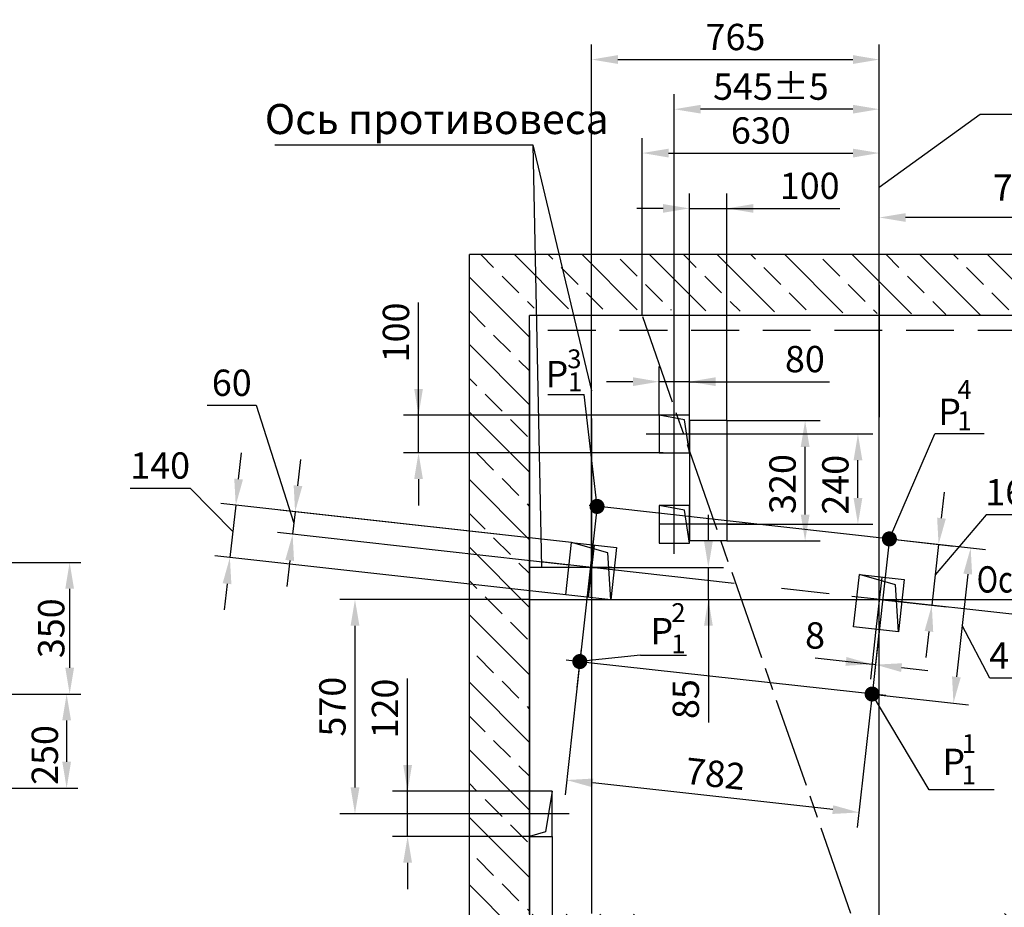
# Model space of a CAD drawing. Extents: x 12555 to 13197, y -4050 to -2790.
# Drawn here: x 12950 to 13081, y -3384 to -3266 of the extents above; entities that cross this region are included whole.
import ezdxf
from ezdxf.enums import TextEntityAlignment as Align

# ---------------------------------------------------------------- set-up
doc = ezdxf.new("R2010")
doc.units = 0
for name, pattern in [('AM_ISO08W050', [18, 12, -1.5, 3, -1.5]), ('CENTER', [50.8, 31.75, -6.35, 6.35, -6.35]), ('HIDDEN', [9.525, 6.35, -3.175])]:
    doc.linetypes.add(name, pattern=pattern)
doc.layers.get('0').update_dxf_attribs({"linetype": 'CONTINUOUS'})
doc.layers.get('Defpoints').update_dxf_attribs({"linetype": 'CONTINUOUS'})
for name, color, linetype in [('0_DIM', 7, 'CONTINUOUS'), ('1', 8, 'CONTINUOUS'), ('3', 3, 'HIDDEN'), ('4', 4, 'CENTER')]:
    doc.layers.add(name, color=color, linetype=linetype)
for name, color, linetype, lineweight in [('AM_5', 92, 'CONTINUOUS', 25), ('AM_7', 142, 'AM_ISO08W050', 25), ('AM_8', 1, 'CONTINUOUS', 25)]:
    doc.layers.add(name, color=color, linetype=linetype, lineweight=lineweight)
doc.styles.add('GOST', font='GOST_A (SAPR LM)_0.ttf')
doc.styles.add('GOSTW', font='GOST_A (SAPR LM)_0.ttf')
doc.styles.add('KTEXTSTYLE', font='GOST_A (SAPR LM)_0.ttf', dxfattribs={"width": 0.96, "height": 5})
doc.styles.get("Standard").update_dxf_attribs({"font": 'GOST_A (SAPR LM)_0.ttf'})
doc.dimstyles.new('GOST$0', dxfattribs={"dimtxt": 3.5, "dimasz": 3.5, "dimexe": 2, "dimexo": 0, "dimgap": 1.25, "dimtad": 1, "dimtoh": 1, "dimdec": 3, "dimtxsty": 'GOST', "dimcen": 3.5, "dimclrd": 3, "dimclre": 1, "dimclrt": 3, "dimadec": 3, "dimazin": 2, "dimtm": 1e-09, "dimtfac": 1, "dimtdec": 3, "dimtix": 1, "dimtmove": 1, "dimatfit": 3, "dimfxl": 1, "dimtolj": 1, "dimtzin": 0, "dimarcsym": 0})
doc.dimstyles.new('LIFTMACH', dxfattribs={"dimtxt": 3.5, "dimasz": 3.5, "dimexe": 1.5, "dimexo": 0, "dimgap": 0.7, "dimtad": 1, "dimtxsty": 'GOST', "dimcen": 0, "dimclrd": 3, "dimclre": 1, "dimclrt": 3, "dimadec": 0, "dimazin": 0, "dimtfac": 1, "dimtmove": 0, "dimatfit": 3, "dimfxl": 1, "dimarcsym": 0})
doc.dimstyles.new('STANDARD$0', dxfattribs={"dimtxt": 3.5, "dimasz": 3.5, "dimexe": 2, "dimexo": 0, "dimgap": 1.25, "dimtad": 1, "dimdec": 3, "dimtxsty": 'Standard', "dimcen": 3.5, "dimclrd": 3, "dimclre": 1, "dimclrt": 3, "dimadec": 0, "dimazin": 2, "dimtfac": 1, "dimtdec": 3, "dimtmove": 0, "dimatfit": 3, "dimfxl": 1, "dimtolj": 1, "dimarcsym": 0})

# ---------------------------------------------------------------- blocks, each defined once
blk = doc.blocks.new('*D13085')
at = {"layer": 'AM_5', "color": 1, "linetype": 'ByBlock', "lineweight": -2}
for p, q in [((13064.59, -3346.9), (13064.59, -3290.12)), ((13103.09, -3381.99), (13103.09, -3290.12))]:
    blk.add_line(p, q, dxfattribs=at)
at = {"layer": 'AM_5', "color": 3, "linetype": 'ByBlock', "lineweight": -2}
blk.add_line((13099.59, -3292.12), (13068.09, -3292.12), dxfattribs=at)
at = {"layer": 'AM_5', "color": 3}
for points in [[(13068.09, -3291.54), (13068.09, -3292.7), (13064.59, -3292.12)], [(13099.59, -3292.7), (13099.59, -3291.54), (13103.09, -3292.12)]]:
    blk.add_solid(points, dxfattribs=at)
at = {"layer": 'Defpoints', "color": 0}
for p in [(13064.59, -3292.12), (13064.59, -3346.9), (13103.09, -3381.99)]:
    blk.add_point(p, dxfattribs=at)
at = {"layer": 'AM_5', "color": 3, "linetype": 'Continuous', "insert": (13086.24, -3289.12), "char_height": 3.5, "attachment_point": 5, "style": 'GOST'}
blk.add_mtext('\\A1;\\A2;775\\H0.65x;\\S+15^ ;', dxfattribs=at)
blk = doc.blocks.new('*D13087')
at = {"layer": '1', "color": 1, "lineweight": -2}
for p, q in [((13026.34, -3342.65), (13026.34, -3269.12)), ((13064.59, -3346.9), (13064.59, -3269.12))]:
    blk.add_line(p, q, dxfattribs=at)
at = {"layer": '1', "color": 3, "lineweight": -2}
blk.add_line((13029.84, -3271.12), (13061.09, -3271.12), dxfattribs=at)
at = {"layer": '1', "color": 3}
for points in [[(13029.84, -3270.53), (13029.84, -3271.7), (13026.34, -3271.12)], [(13061.09, -3271.7), (13061.09, -3270.53), (13064.59, -3271.12)]]:
    blk.add_solid(points, dxfattribs=at)
at = {"layer": 'Defpoints', "color": 0}
for p in [(13064.59, -3271.12), (13026.34, -3342.65), (13064.59, -3346.9)]:
    blk.add_point(p, dxfattribs=at)
at = {"layer": '1', "color": 3, "linetype": 'Continuous', "insert": (13045.47, -3268.12), "char_height": 3.5, "attachment_point": 5}
blk.add_mtext('\\A1;\\A1;765', dxfattribs=at)
blk = doc.blocks.new('*D13088')
at = {"layer": '1', "color": 1, "lineweight": -2}
for p, q in [((13037.34, -3325.44), (13037.34, -3275.72)), ((13064.59, -3326.94), (13064.59, -3275.72))]:
    blk.add_line(p, q, dxfattribs=at)
at = {"layer": '1', "color": 3, "lineweight": -2}
blk.add_line((13061.09, -3277.72), (13040.84, -3277.72), dxfattribs=at)
at = {"layer": '1', "color": 3}
for points in [[(13040.84, -3277.14), (13040.84, -3278.3), (13037.34, -3277.72)], [(13061.09, -3278.3), (13061.09, -3277.14), (13064.59, -3277.72)]]:
    blk.add_solid(points, dxfattribs=at)
at = {"layer": 'Defpoints', "color": 0}
for p in [(13037.34, -3277.72), (13037.34, -3325.44), (13064.59, -3326.94)]:
    blk.add_point(p, dxfattribs=at)
at = {"layer": '1', "color": 3, "linetype": 'Continuous', "insert": (13050.18, -3274.72), "char_height": 3.5, "attachment_point": 5}
blk.add_mtext('\\A1;545%%p5\\P', dxfattribs=at)
blk = doc.blocks.new('*D13092')
at = {"layer": '1', "color": 3, "lineweight": -2}
for p, q in [((13041.87, -3335.15), (13041.87, -3331.65)), ((13041.87, -3342.9), (13041.87, -3338.65)), ((13041.87, -3342.9), (13041.87, -3359.28)), ((13041.87, -3346.4), (13041.87, -3349.9))]:
    blk.add_line(p, q, dxfattribs=at)
at = {"layer": '1', "color": 1, "lineweight": -2}
for p, q in [((13026.34, -3338.65), (13043.87, -3338.65)), ((13018.34, -3342.9), (13043.87, -3342.9))]:
    blk.add_line(p, q, dxfattribs=at)
at = {"layer": '1', "color": 3}
for points in [[(13041.29, -3335.15), (13042.46, -3335.15), (13041.87, -3338.65)], [(13042.46, -3346.4), (13041.29, -3346.4), (13041.87, -3342.9)]]:
    blk.add_solid(points, dxfattribs=at)
at = {"layer": 'Defpoints', "color": 0}
for p in [(13026.34, -3338.65), (13041.87, -3338.65), (13018.34, -3342.9)]:
    blk.add_point(p, dxfattribs=at)
at = {"layer": '1', "color": 3, "linetype": 'Continuous', "insert": (13038.87, -3356.15), "char_height": 3.5, "attachment_point": 5, "rotation": 90}
blk.add_mtext('\\A1;85', dxfattribs=at)
blk = doc.blocks.new('*D13093')
at = {"layer": '1', "color": 1, "lineweight": -2}
for p, q in [((13039.34, -3318.4), (13039.34, -3288.91)), ((13044.34, -3319.12), (13044.34, -3288.91))]:
    blk.add_line(p, q, dxfattribs=at)
at = {"layer": '1', "color": 3, "lineweight": -2}
for p, q in [((13035.84, -3290.91), (13032.34, -3290.91)), ((13039.34, -3290.91), (13044.34, -3290.91)), ((13044.34, -3290.91), (13059.35, -3290.91)), ((13047.84, -3290.91), (13051.34, -3290.91))]:
    blk.add_line(p, q, dxfattribs=at)
at = {"layer": '1', "color": 3}
for points in [[(13035.84, -3291.49), (13035.84, -3290.33), (13039.34, -3290.91)], [(13047.84, -3290.33), (13047.84, -3291.49), (13044.34, -3290.91)]]:
    blk.add_solid(points, dxfattribs=at)
at = {"layer": 'Defpoints', "color": 0}
for p in [(13044.34, -3290.91), (13039.34, -3318.4), (13044.34, -3319.12)]:
    blk.add_point(p, dxfattribs=at)
at = {"layer": '1', "color": 3, "linetype": 'Continuous', "insert": (13055.34, -3287.91), "char_height": 3.5, "attachment_point": 5}
blk.add_mtext('\\A1;100', dxfattribs=at)
blk = doc.blocks.new('*D13094')
at = {"layer": '1', "color": 1, "lineweight": -2}
for p, q in [((13035.34, -3318.4), (13035.34, -3311.95)), ((13039.34, -3318.4), (13039.34, -3311.95))]:
    blk.add_line(p, q, dxfattribs=at)
at = {"layer": '1', "color": 3, "lineweight": -2}
for p, q in [((13031.84, -3313.95), (13028.34, -3313.95)), ((13039.34, -3313.95), (13035.34, -3313.95)), ((13039.34, -3313.95), (13057.95, -3313.95)), ((13042.84, -3313.95), (13046.34, -3313.95))]:
    blk.add_line(p, q, dxfattribs=at)
at = {"layer": '1', "color": 3}
for points in [[(13031.84, -3314.53), (13031.84, -3313.36), (13035.34, -3313.95)], [(13042.84, -3313.36), (13042.84, -3314.53), (13039.34, -3313.95)]]:
    blk.add_solid(points, dxfattribs=at)
at = {"layer": 'Defpoints', "color": 0}
for p in [(13035.34, -3313.95), (13035.34, -3318.4), (13039.34, -3318.4)]:
    blk.add_point(p, dxfattribs=at)
at = {"layer": '1', "color": 3, "linetype": 'Continuous', "insert": (13054.7, -3310.94), "char_height": 3.5, "attachment_point": 5}
blk.add_mtext('\\A1;\\A1;80', dxfattribs=at)
blk = doc.blocks.new('*D13095')
at = {"layer": '1', "color": 3, "lineweight": -2}
for p, q in [((13003.34, -3318.4), (13003.34, -3303.4)), ((13003.34, -3314.9), (13003.34, -3311.4)), ((13003.34, -3323.4), (13003.34, -3318.4)), ((13003.34, -3326.9), (13003.34, -3330.4))]:
    blk.add_line(p, q, dxfattribs=at)
at = {"layer": '1', "color": 1, "lineweight": -2}
for p, q in [((13035.84, -3318.4), (13001.34, -3318.4)), ((13035.84, -3323.4), (13001.34, -3323.4))]:
    blk.add_line(p, q, dxfattribs=at)
at = {"layer": '1', "color": 3}
for points in [[(13002.76, -3314.9), (13003.92, -3314.9), (13003.34, -3318.4)], [(13003.92, -3326.9), (13002.76, -3326.9), (13003.34, -3323.4)]]:
    blk.add_solid(points, dxfattribs=at)
at = {"layer": 'Defpoints', "color": 0}
for p in [(13003.34, -3318.4), (13035.84, -3318.4), (13035.84, -3323.4)]:
    blk.add_point(p, dxfattribs=at)
at = {"layer": '1', "color": 3, "linetype": 'Continuous', "insert": (13000.34, -3307.4), "char_height": 3.5, "attachment_point": 5, "rotation": 90}
blk.add_mtext('\\A1;100', dxfattribs=at)
blk = doc.blocks.new('*D13096')
at = {"layer": '1', "color": 1, "lineweight": -2}
for p, q in [((13044.34, -3319.12), (13056.73, -3319.12)), ((13044.34, -3335.12), (13056.73, -3335.12))]:
    blk.add_line(p, q, dxfattribs=at)
at = {"layer": '1', "color": 3, "lineweight": -2}
blk.add_line((13054.73, -3331.62), (13054.73, -3322.62), dxfattribs=at)
at = {"layer": '1', "color": 3}
for points in [[(13055.32, -3322.62), (13054.15, -3322.62), (13054.73, -3319.12)], [(13054.15, -3331.62), (13055.32, -3331.62), (13054.73, -3335.12)]]:
    blk.add_solid(points, dxfattribs=at)
at = {"layer": 'Defpoints', "color": 0}
for p in [(13044.34, -3319.12), (13054.73, -3319.12), (13044.34, -3335.12)]:
    blk.add_point(p, dxfattribs=at)
at = {"layer": '1', "color": 3, "linetype": 'Continuous', "insert": (13051.73, -3327.55), "char_height": 3.5, "attachment_point": 5, "rotation": 90}
blk.add_mtext('\\A1;320', dxfattribs=at)
blk = doc.blocks.new('*D13097')
at = {"layer": '1', "color": 1, "lineweight": -2}
for p, q in [((13044.34, -3320.9), (13063.75, -3320.9)), ((13044.34, -3332.9), (13063.75, -3332.9))]:
    blk.add_line(p, q, dxfattribs=at)
at = {"layer": '1', "color": 3, "lineweight": -2}
blk.add_line((13061.75, -3329.4), (13061.75, -3324.4), dxfattribs=at)
at = {"layer": '1', "color": 3}
for points in [[(13062.34, -3324.4), (13061.17, -3324.4), (13061.75, -3320.9)], [(13061.17, -3329.4), (13062.34, -3329.4), (13061.75, -3332.9)]]:
    blk.add_solid(points, dxfattribs=at)
at = {"layer": 'Defpoints', "color": 0}
for p in [(13044.34, -3320.9), (13061.75, -3320.9), (13044.34, -3332.9)]:
    blk.add_point(p, dxfattribs=at)
at = {"layer": '1', "color": 3, "linetype": 'Continuous', "insert": (13058.75, -3327.65), "char_height": 3.5, "attachment_point": 5, "rotation": 90}
blk.add_mtext('\\A1;240', dxfattribs=at)
blk = doc.blocks.new('*D13098')
at = {"layer": '0_DIM', "color": 3, "linetype": 'Continuous', "lineweight": -2}
for p, q in [((12975.26, -3317.09), (12981.76, -3317.09)), ((12981.76, -3317.09), (12986.76, -3332.75)), ((12987.31, -3327.78), (12987.7, -3324.3)), ((12986.93, -3331.25), (12986.6, -3334.24)), ((12986.21, -3337.71), (12985.82, -3341.19))]:
    blk.add_line(p, q, dxfattribs=at)
at = {"layer": '0_DIM', "color": 1, "linetype": 'Continuous', "lineweight": -2}
for p, q in [((13023.69, -3335.34), (12984.94, -3331.03)), ((13023.36, -3338.32), (12984.61, -3334.02))]:
    blk.add_line(p, q, dxfattribs=at)
at = {"layer": '0_DIM', "color": 3}
for points in [[(12986.74, -3327.71), (12987.89, -3327.84), (12986.93, -3331.25)], [(12986.79, -3337.78), (12985.63, -3337.65), (12986.6, -3334.24)]]:
    blk.add_solid(points, dxfattribs=at)
at = {"layer": 'Defpoints', "color": 0}
for p in [(12986.6, -3334.24), (13023.69, -3335.34), (13023.36, -3338.32)]:
    blk.add_point(p, dxfattribs=at)
at = {"layer": '0_DIM', "color": 3, "linetype": 'Continuous', "insert": (12978.51, -3314.09), "char_height": 3.5, "attachment_point": 5, "style": 'GOSTW'}
blk.add_mtext('\\A1;\\A1;60', dxfattribs=at)
blk = doc.blocks.new('*D13099')
at = {"layer": '0_DIM', "color": 3, "linetype": 'Continuous', "lineweight": -2}
for p, q in [((12979.42, -3326.9), (12979.81, -3323.42)), ((12964.99, -3328.09), (12972.99, -3328.09)), ((12972.99, -3328.09), (12978.65, -3333.86)), ((12979.04, -3330.38), (12978.26, -3337.33)), ((12977.88, -3340.81), (12977.49, -3344.29))]:
    blk.add_line(p, q, dxfattribs=at)
at = {"layer": '0_DIM', "color": 1, "linetype": 'Continuous', "lineweight": -2}
for p, q in [((13023.69, -3335.34), (12977.05, -3330.16)), ((13022.92, -3342.3), (12976.28, -3337.11))]:
    blk.add_line(p, q, dxfattribs=at)
at = {"layer": '0_DIM', "color": 3}
for points in [[(12978.84, -3326.83), (12980, -3326.96), (12979.04, -3330.38)], [(12978.46, -3340.88), (12977.3, -3340.75), (12978.26, -3337.33)]]:
    blk.add_solid(points, dxfattribs=at)
at = {"layer": 'Defpoints', "color": 0}
for p in [(13023.69, -3335.34), (12978.26, -3337.33), (13022.92, -3342.3)]:
    blk.add_point(p, dxfattribs=at)
at = {"layer": '0_DIM', "color": 3, "linetype": 'Continuous', "insert": (12968.99, -3325.09), "char_height": 3.5, "attachment_point": 5, "style": 'GOSTW'}
blk.add_mtext('\\A1;140', dxfattribs=at)
blk = doc.blocks.new('*D13100')
at = {"layer": '0_DIM', "color": 1, "linetype": 'Continuous', "lineweight": -2}
for p, q in [((13024.78, -3351.16), (13022.81, -3368.89)), ((13063.64, -3355.47), (13061.67, -3373.21))]:
    blk.add_line(p, q, dxfattribs=at)
at = {"layer": '0_DIM', "color": 3, "linetype": 'Continuous', "lineweight": -2}
blk.add_line((13058.41, -3370.84), (13026.51, -3367.29), dxfattribs=at)
at = {"layer": '0_DIM', "color": 3}
for points in [[(13026.57, -3366.71), (13026.44, -3367.87), (13023.03, -3366.91)], [(13058.35, -3371.42), (13058.47, -3370.26), (13061.89, -3371.22)]]:
    blk.add_solid(points, dxfattribs=at)
at = {"layer": 'Defpoints', "color": 0}
for p in [(13024.78, -3351.16), (13063.64, -3355.47), (13023.03, -3366.91)]:
    blk.add_point(p, dxfattribs=at)
at = {"layer": '0_DIM', "color": 3, "linetype": 'Continuous', "insert": (13042.81, -3366.08), "char_height": 3.5, "attachment_point": 5, "rotation": 353.66, "style": 'GOSTW'}
blk.add_mtext('\\A1;782', dxfattribs=at)
blk = doc.blocks.new('*D13101')
at = {"layer": '0_DIM', "color": 1, "linetype": 'Continuous', "lineweight": -2}
for p, q in [((13065.93, -3334.85), (13078.73, -3336.27)), ((13063.64, -3355.47), (13076.44, -3356.9))]:
    blk.add_line(p, q, dxfattribs=at)
at = {"layer": '0_DIM', "color": 3, "linetype": 'Continuous', "lineweight": -2}
for p, q in [((13076.35, -3339.53), (13074.84, -3353.2)), ((13079.29, -3353.37), (13075.6, -3346.36)), ((13087.04, -3353.37), (13079.29, -3353.37))]:
    blk.add_line(p, q, dxfattribs=at)
at = {"layer": '0_DIM', "color": 3}
for points in [[(13076.93, -3339.59), (13075.77, -3339.47), (13076.74, -3336.05)], [(13074.26, -3353.13), (13075.42, -3353.26), (13074.45, -3356.67)]]:
    blk.add_solid(points, dxfattribs=at)
at = {"layer": 'Defpoints', "color": 0}
for p in [(13065.93, -3334.85), (13063.64, -3355.47), (13074.45, -3356.67)]:
    blk.add_point(p, dxfattribs=at)
at = {"layer": '0_DIM', "color": 3, "linetype": 'Continuous', "insert": (13083.17, -3350.37), "char_height": 3.5, "attachment_point": 5, "style": 'GOSTW'}
blk.add_mtext('\\A1;415', dxfattribs=at)
blk = doc.blocks.new('*D13102')
at = {"color": 3, "lineweight": -2}
for p, q in [((13072.86, -3332.1), (13073.24, -3328.62)), ((13078.78, -3331.65), (13072.02, -3339.63)), ((13086.54, -3331.65), (13078.78, -3331.65)), ((13072.47, -3335.58), (13071.57, -3343.68)), ((13071.19, -3347.16), (13070.8, -3350.63))]:
    blk.add_line(p, q, dxfattribs=at)
at = {"color": 1, "lineweight": -2}
for p, q in [((13065.93, -3334.85), (13074.46, -3335.8)), ((13065.03, -3342.95), (13073.56, -3343.9))]:
    blk.add_line(p, q, dxfattribs=at)
at = {"color": 3}
for points in [[(13072.28, -3332.03), (13073.44, -3332.16), (13072.47, -3335.58)], [(13071.76, -3347.22), (13070.61, -3347.09), (13071.57, -3343.68)]]:
    blk.add_solid(points, dxfattribs=at)
at = {"layer": 'Defpoints', "color": 0}
for p in [(13065.93, -3334.85), (13065.03, -3342.95), (13071.57, -3343.68)]:
    blk.add_point(p, dxfattribs=at)
at = {"color": 3, "linetype": 'Continuous', "insert": (13082.66, -3328.65), "char_height": 3.5, "attachment_point": 5, "style": 'GOSTW'}
blk.add_mtext('\\A1;163', dxfattribs=at)
blk = doc.blocks.new('*D13103')
at = {"layer": '0_DIM', "color": 1, "linetype": 'Continuous', "lineweight": -2}
for p, q in [((13064.15, -3346.88), (13063.41, -3353.51)), ((13064.59, -3346.93), (13063.85, -3353.56))]:
    blk.add_line(p, q, dxfattribs=at)
at = {"layer": '0_DIM', "color": 3, "linetype": 'Continuous', "lineweight": -2}
for p, q in [((13056.05, -3350.68), (13056.05, -3350.68)), ((13056.05, -3350.68), (13063.64, -3351.52)), ((13064.07, -3351.57), (13063.64, -3351.52)), ((13067.55, -3351.96), (13071.03, -3352.34))]:
    blk.add_line(p, q, dxfattribs=at)
at = {"layer": '0_DIM', "color": 3}
for points in [[(13060.09, -3351.71), (13060.22, -3350.55), (13063.64, -3351.52)], [(13067.62, -3351.38), (13067.49, -3352.54), (13064.07, -3351.57)]]:
    blk.add_solid(points, dxfattribs=at)
at = {"layer": 'Defpoints', "color": 0}
for p in [(13064.15, -3346.88), (13064.59, -3346.93), (13063.64, -3351.52)]:
    blk.add_point(p, dxfattribs=at)
at = {"layer": '0_DIM', "color": 3, "linetype": 'Continuous', "insert": (13056.05, -3347.68), "char_height": 3.5, "attachment_point": 5, "style": 'GOSTW'}
blk.add_mtext('\\A1;\\A1;8', dxfattribs=at)
blk = doc.blocks.new('*D13108')
at = {"layer": '1', "color": 1, "lineweight": -2}
for p, q in [((13018.09, -3342.9), (12992.89, -3342.9)), ((13018.09, -3371.4), (12992.89, -3371.4))]:
    blk.add_line(p, q, dxfattribs=at)
at = {"layer": '1', "color": 3, "lineweight": -2}
blk.add_line((12994.89, -3346.4), (12994.89, -3367.9), dxfattribs=at)
at = {"layer": '1', "color": 3}
for points in [[(12995.48, -3346.4), (12994.31, -3346.4), (12994.89, -3342.9)], [(12994.31, -3367.9), (12995.48, -3367.9), (12994.89, -3371.4)]]:
    blk.add_solid(points, dxfattribs=at)
at = {"layer": 'Defpoints', "color": 0}
for p in [(13018.09, -3342.9), (12994.89, -3371.4), (13018.09, -3371.4)]:
    blk.add_point(p, dxfattribs=at)
at = {"layer": '1', "color": 3, "linetype": 'Continuous', "insert": (12991.89, -3357.15), "char_height": 3.5, "attachment_point": 5, "rotation": 90}
blk.add_mtext('\\A1;570', dxfattribs=at)
blk = doc.blocks.new('*D13109')
at = {"layer": '1', "color": 3, "lineweight": -2}
for p, q in [((13001.89, -3368.4), (13001.89, -3353.4)), ((13001.89, -3364.9), (13001.89, -3361.4)), ((13001.89, -3374.4), (13001.89, -3368.4)), ((13001.89, -3377.9), (13001.89, -3381.4))]:
    blk.add_line(p, q, dxfattribs=at)
at = {"layer": '1', "color": 1, "lineweight": -2}
for p, q in [((13018.09, -3368.4), (12999.89, -3368.4)), ((13018.09, -3374.4), (12999.89, -3374.4))]:
    blk.add_line(p, q, dxfattribs=at)
at = {"layer": '1', "color": 3}
for points in [[(13001.3, -3364.9), (13002.47, -3364.9), (13001.89, -3368.4)], [(13002.47, -3377.9), (13001.3, -3377.9), (13001.89, -3374.4)]]:
    blk.add_solid(points, dxfattribs=at)
at = {"layer": 'Defpoints', "color": 0}
for p in [(13001.89, -3368.4), (13018.09, -3368.4), (13018.09, -3374.4)]:
    blk.add_point(p, dxfattribs=at)
at = {"layer": '1', "color": 3, "linetype": 'Continuous', "insert": (12998.88, -3357.4), "char_height": 3.5, "attachment_point": 5, "rotation": 90}
blk.add_mtext('\\A1;\\A1;120', dxfattribs=at)
blk = doc.blocks.new('*D13110')
at = {"color": 1, "linetype": 'Continuous', "lineweight": -2}
for p, q in [((13021.09, -3374.4), (13021.09, -3400.52)), ((13018.09, -3380.38), (13018.09, -3400.52))]:
    blk.add_line(p, q, dxfattribs=at)
at = {"color": 3, "linetype": 'Continuous', "lineweight": -2}
for p, q in [((13018.09, -3398.52), (13001.34, -3398.52)), ((13014.59, -3398.52), (13011.09, -3398.52)), ((13021.09, -3398.52), (13018.09, -3398.52)), ((13024.59, -3398.52), (13028.09, -3398.52))]:
    blk.add_line(p, q, dxfattribs=at)
at = {"color": 3}
for points in [[(13014.59, -3399.1), (13014.59, -3397.94), (13018.09, -3398.52)], [(13024.59, -3397.94), (13024.59, -3399.1), (13021.09, -3398.52)]]:
    blk.add_solid(points, dxfattribs=at)
at = {"layer": 'Defpoints', "color": 0}
for p in [(13021.09, -3374.4), (13018.09, -3380.38), (13018.09, -3398.52)]:
    blk.add_point(p, dxfattribs=at)
at = {"color": 3, "linetype": 'Continuous', "insert": (13004.59, -3395.52), "char_height": 3.5, "attachment_point": 5, "style": 'GOST'}
blk.add_mtext('\\A1;60', dxfattribs=at)
blk = doc.blocks.new('*D13153')
at = {"color": 1, "linetype": 'Continuous', "lineweight": -2}
for p, q in [((12927.29, -3370.98), (12927.29, -3392.48)), ((12930.29, -3370.98), (12930.29, -3392.48))]:
    blk.add_line(p, q, dxfattribs=at)
at = {"color": 3, "linetype": 'Continuous', "lineweight": -2}
for p, q in [((12923.79, -3390.48), (12920.29, -3390.48)), ((12930.29, -3390.48), (12927.29, -3390.48)), ((12930.29, -3390.48), (12955.69, -3390.48)), ((12933.79, -3390.48), (12937.29, -3390.48))]:
    blk.add_line(p, q, dxfattribs=at)
at = {"color": 3}
for points in [[(12923.79, -3391.07), (12923.79, -3389.9), (12927.29, -3390.48)], [(12933.79, -3389.9), (12933.79, -3391.07), (12930.29, -3390.48)]]:
    blk.add_solid(points, dxfattribs=at)
at = {"layer": 'Defpoints', "color": 0}
for p in [(12927.29, -3370.98), (12930.29, -3370.98), (12927.29, -3390.48)]:
    blk.add_point(p, dxfattribs=at)
at = {"color": 3, "linetype": 'Continuous', "insert": (12952.89, -3387.93), "char_height": 3.5, "attachment_point": 5, "style": 'GOST'}
blk.add_mtext('\\A1;60', dxfattribs=at)
blk = doc.blocks.new('*D13154')
at = {"color": 1, "lineweight": -2}
for p, q in [((12930.29, -3355.48), (12958.06, -3355.48)), ((12928.96, -3367.98), (12958.06, -3367.98))]:
    blk.add_line(p, q, dxfattribs=at)
at = {"color": 3, "lineweight": -2}
blk.add_line((12956.56, -3358.98), (12956.56, -3364.48), dxfattribs=at)
at = {"color": 3}
for points in [[(12957.14, -3358.98), (12955.98, -3358.98), (12956.56, -3355.48)], [(12955.98, -3364.48), (12957.14, -3364.48), (12956.56, -3367.98)]]:
    blk.add_solid(points, dxfattribs=at)
at = {"layer": 'Defpoints', "color": 0}
for p in [(12930.29, -3355.48), (12928.96, -3367.98), (12956.56, -3367.98)]:
    blk.add_point(p, dxfattribs=at)
at = {"color": 3, "linetype": 'Continuous', "insert": (12954.11, -3363.58), "char_height": 3.5, "attachment_point": 5, "rotation": 90, "style": 'GOST'}
blk.add_mtext('250', dxfattribs=at)
blk = doc.blocks.new('*D13155')
at = {"color": 1, "lineweight": -2}
for p, q in [((12927.29, -3337.98), (12958.46, -3337.98)), ((12930.29, -3355.48), (12958.46, -3355.48))]:
    blk.add_line(p, q, dxfattribs=at)
at = {"color": 3, "lineweight": -2}
blk.add_line((12956.96, -3341.48), (12956.96, -3351.98), dxfattribs=at)
at = {"color": 3}
for points in [[(12957.54, -3341.48), (12956.38, -3341.48), (12956.96, -3337.98)], [(12956.38, -3351.98), (12957.54, -3351.98), (12956.96, -3355.48)]]:
    blk.add_solid(points, dxfattribs=at)
at = {"layer": 'Defpoints', "color": 0}
for p in [(12927.29, -3337.98), (12930.29, -3355.48), (12956.96, -3355.48)]:
    blk.add_point(p, dxfattribs=at)
at = {"color": 3, "linetype": 'Continuous', "insert": (12954.51, -3346.73), "char_height": 3.5, "attachment_point": 5, "rotation": 90, "style": 'GOST'}
blk.add_mtext('\\A1;350', dxfattribs=at)
blk = doc.blocks.new('*D13160')
at = {"layer": '1', "color": 1, "lineweight": -2}
for p, q in [((13033.09, -3305.15), (13033.09, -3281.55)), ((13064.59, -3305.15), (13064.59, -3281.55))]:
    blk.add_line(p, q, dxfattribs=at)
at = {"layer": '1', "color": 3, "lineweight": -2}
blk.add_line((13036.59, -3283.55), (13061.09, -3283.55), dxfattribs=at)
at = {"layer": '1', "color": 3}
for points in [[(13036.59, -3282.97), (13036.59, -3284.14), (13033.09, -3283.55)], [(13061.09, -3284.14), (13061.09, -3282.97), (13064.59, -3283.55)]]:
    blk.add_solid(points, dxfattribs=at)
at = {"layer": 'Defpoints', "color": 0}
for p in [(13064.59, -3283.55), (13033.09, -3305.15), (13064.59, -3305.15)]:
    blk.add_point(p, dxfattribs=at)
at = {"layer": '1', "color": 3, "linetype": 'Continuous', "insert": (13048.84, -3280.55), "char_height": 3.5, "attachment_point": 5}
blk.add_mtext('\\A1;630', dxfattribs=at)

msp = doc.modelspace()

# ---------------------------------------------------------------- hatches: boundary and pattern name
at = {"layer": 'AM_8'}
h = msp.add_hatch(dxfattribs=at)
h.set_pattern_fill('ANSI33', color=256, angle=270, style=0)
h.set_pattern_definition([(135, (14236.882, -7400.5106), (-4.490128, -4.490128), []), (135, (14236.882, -7396.0205), (-4.490128, -4.490128), [3.175, -1.5875])])
h.paths.add_polyline_path([(13040.822588, -3392.726915), (13040.819826, -3384.726915), (13039.30728, -3384.726915), (13037.178944, -3384.726915), (13036.696535, -3384.726915), (13027.086632, -3384.726915), (13026.229288, -3384.726915), (13018.093082, -3384.726915), (13018.093082, -3329.548668), (13018.093082, -3329.173668), (13018.093082, -3304.164908), (13083.532265, -3305.152408), (13084.532265, -3305.152408), (13103.093082, -3305.152408), (13103.093082, -3384.652408), (13080.819826, -3384.652408), (13080.819826, -3392.726915), (13111.093082, -3392.726915), (13111.093082, -3297.053117), (13010.093082, -3297.053117), (13010.093082, -3392.726915), (13037.491559, -3392.726915)])

# ---------------------------------------------------------------- linework, layer by layer
at = {"color": 3}
msp.add_line((12984.216616, -3282.468021, -387.009421), (13018.516731, -3282.468021, -387.009421), dxfattribs=at)
msp.add_line((12984.216616, -3282.468021, -387.009421), (13018.516731, -3282.468021, -387.009421), dxfattribs=at)
at = {"color": 1, "ltscale": 10}
for q in [(13026.343082, -3315.160297, -387.009421), (13019.67676, -3338.652407, -193.50471)]:
    msp.add_line((13018.516731, -3282.468021, -387.009421), q, dxfattribs=at)
at = {"color": 0}
for p, q in [((13010.093082, -3392.726915, -387.009421), (13010.093082, -3297.053117, -387.009421)), ((13111.093082, -3297.053117, -387.009421), (13010.093082, -3297.053117, -387.009421)), ((13018.093082, -3384.726915, -387.009421), (13018.093082, -3305.152408, -387.009421))]:
    msp.add_line(p, q, dxfattribs=at)
at = {"color": 4, "linetype": 'CENTER', "ltscale": 10}
for p, q in [((13064.593082, -3383.127407, -387.009421), (13064.593082, -3300.627407, -387.009421)), ((13064.593082, -3301.099682, -387.009421), (13064.593082, -3318.649751, -387.009421)), ((13026.343082, -3318.827407, -387.009421), (13026.343082, -3384.652408, -387.009421)), ((13029.016976, -3338.652407, -193.50471), (13018.093082, -3338.652407, -193.50471)), ((13018.093082, -3342.902407, -193.50471), (13103.093017, -3342.902407, -193.50471))]:
    msp.add_line(p, q, dxfattribs=at)
at = {"color": 7, "linetype": 'Continuous'}
for p, q in [((13103.09294, -3305.152408, -387.009421), (13018.093082, -3305.152408, -387.009421)), ((13018.093082, -3374.402407, -193.50471), (13018.093082, -3368.402407, -193.50471))]:
    msp.add_line(p, q, dxfattribs=at)
at = {"color": 1, "linetype": 'Continuous'}
for p, q in [((13018.093082, -3307.127407, -387.009421), (13018.093082, -3384.652407, -387.009421)), ((13023.692726, -3335.339462, -193.50471), (13005.353372, -3333.301756, -193.50471))]:
    msp.add_line(p, q, dxfattribs=at)
at = {"color": 1}
for p, q in [((13038.706686, -3319.038804, -193.50471), (13035.343082, -3318.402408, -193.50471)), ((13039.343082, -3323.402408, -193.50471), (13038.706686, -3319.038804, -193.50471)), ((13038.706686, -3331.038804, -193.50471), (13035.343082, -3330.402408, -193.50471)), ((13039.343082, -3335.402408, -193.50471), (13038.706686, -3331.038804, -193.50471)), ((13021.093082, -3368.402407, -193.50471), (13020.233843, -3373.79333, -193.50471)), ((13020.233843, -3373.79333, -193.50471), (13018.093082, -3374.402407, -193.50471))]:
    msp.add_line(p, q, dxfattribs=at)
at = {"color": 4}
for p, q in [((13027.168517, -3329.63844, -193.50471), (13024.860562, -3350.410614, -193.50471)), ((13027.168523, -3329.638434, -193.50471), (13026.969746, -3331.427425, -193.50471)), ((13028.102008, -3330.647689, -193.50471), (13026.036265, -3330.418168, -193.50471)), ((13066.962886, -3334.965433, -193.50471), (13028.102008, -3330.647689, -193.50471)), ((13066.029397, -3333.956179, -193.50471), (13063.721442, -3354.728353, -193.50471)), ((13024.965506, -3349.466423, -193.50471), (13024.396772, -3354.584923, -193.50471)), ((13026.343082, -3351.349951, -193.50471), (13022.962764, -3350.965084, -193.50471)), ((13065.456737, -3355.675776, -193.50471), (13026.343082, -3351.349951, -193.50471)), ((13063.721442, -3354.728353, -193.50471), (13063.5558, -3356.219182, -193.50471))]:
    msp.add_line(p, q, dxfattribs=at)
at = {"color": 4, "linetype": 'CENTER'}
msp.add_line((13067.574744, -3343.233554, -193.50471), (13060.935598, -3342.495892, -193.50471), dxfattribs=at)
at = {"color": 3, "linetype": 'Continuous', "ltscale": 3}
msp.add_line((13032.835137, -3350.303606, -193.50471), (13024.777762, -3351.156025, -193.50471), dxfattribs=at)
at = {"layer": '1', "color": 3}
for p, q in [((13064.593082, -3288.103955, -387.009421), (13078.014846, -3278.359327, -387.009421)), ((13078.014846, -3278.359327, -387.009421), (13103.462392, -3278.359327, -387.009421)), ((13020.53967, -3315.655394, -193.50471), (13025.344447, -3315.655394, -193.50471)), ((13027.069137, -3330.532929, -193.50471), (13025.344447, -3315.655394, -193.50471)), ((13065.930014, -3334.850669, -193.50471), (13071.991452, -3320.889013, -193.50471)), ((13078.520165, -3320.889013, -193.50471), (13071.991452, -3320.889013, -193.50471)), ((13032.835137, -3350.303606, -193.50471), (13038.979914, -3350.303606, -193.50471)), ((13071.22543, -3368.189195, -193.50471), (13063.638629, -3355.473767, -193.50471)), ((13079.867943, -3368.189195, -193.50471), (13071.22543, -3368.189195, -193.50471))]:
    msp.add_line(p, q, dxfattribs=at)
at = {"layer": '1', "color": 7, "linetype": 'Continuous'}
for p, q in [((13039.343082, -3318.402408, -193.50471), (13035.343082, -3318.402408, -193.50471)), ((13035.343082, -3318.402408, -193.50471), (13035.343082, -3323.402408, -193.50471)), ((13039.343082, -3323.402408, -193.50471), (13039.343082, -3318.402408, -193.50471)), ((13039.343082, -3319.122085, -193.50471), (13039.343082, -3335.122085, -193.50471)), ((13044.343082, -3319.122085, -193.50471), (13044.343082, -3335.122085, -193.50471)), ((13035.343082, -3323.402408, -193.50471), (13039.343082, -3323.402408, -193.50471)), ((13039.343082, -3330.402408, -193.50471), (13035.343082, -3330.402408, -193.50471)), ((13035.343082, -3330.402408, -193.50471), (13035.343082, -3335.402408, -193.50471)), ((13039.343082, -3335.402408, -193.50471), (13039.343082, -3330.402408, -193.50471)), ((13035.343082, -3335.402408, -193.50471), (13039.343082, -3335.402408, -193.50471))]:
    msp.add_line(p, q, dxfattribs=at)
at = {"layer": '1', "color": 0}
for p, q in [((13022.919705, -3342.296648, -193.50471), (13023.692726, -3335.339462, -193.50471)), ((13023.692726, -3335.339462, -193.50471), (13029.656028, -3336.002051, -193.50471)), ((13029.656028, -3336.002051, -193.50471), (13028.883007, -3342.959237, -193.50471)), ((13061.169699, -3346.546645, -193.50471), (13061.94272, -3339.589459, -193.50471)), ((13061.94272, -3339.589459, -193.50471), (13067.906022, -3340.252048, -193.50471)), ((13067.906022, -3340.252048, -193.50471), (13067.133002, -3347.209235, -193.50471)), ((13028.883007, -3342.959237, -193.50471), (13022.919705, -3342.296648, -193.50471)), ((13067.133002, -3347.209235, -193.50471), (13061.169699, -3346.546645, -193.50471)), ((13021.093082, -3368.402407, -193.50471), (13018.093082, -3368.402407, -193.50471)), ((13021.093082, -3374.402407, -193.50471), (13021.093082, -3368.402407, -193.50471)), ((13018.093082, -3374.402407, -193.50471), (13021.093082, -3374.402407, -193.50471))]:
    msp.add_line(p, q, dxfattribs=at)
at = {"layer": '1', "color": 1}
for p, q in [((13028.512333, -3336.690624, -193.50471), (13023.692726, -3335.339462, -193.50471)), ((13028.883007, -3342.959237, -193.50471), (13028.512333, -3336.690624, -193.50471)), ((13066.762327, -3340.940621, -193.50471), (13061.94272, -3339.589459, -193.50471)), ((13067.133002, -3347.209235, -193.50471), (13066.762327, -3340.940621, -193.50471))]:
    msp.add_line(p, q, dxfattribs=at)
at = {"layer": '1', "color": 4, "linetype": 'CENTER'}
msp.add_line((13095.787355, -3346.368201, -193.50471), (13019.662908, -3337.910166, -193.50471), dxfattribs=at)
at = {"layer": '1', "const_width": 1, "elevation": -193.50471}
for points in [[(13027.569134, -3330.532929, -1), (13026.569134, -3330.532929, -1)], [(13066.430014, -3334.850669, -1), (13065.430014, -3334.850669, -1)], [(13025.277762, -3351.156025, -1), (13024.277762, -3351.156025, -1)], [(13064.138621, -3355.473768, -1), (13063.138621, -3355.473768, -1)]]:
    msp.add_lwpolyline(points, format="xyb", close=True, dxfattribs=at)
at = {"layer": '3', "linetype": 'HIDDEN'}
msp.add_line((13103.09294, -3307.152408, -387.009421), (13018.093082, -3307.152408, -387.009421), dxfattribs=at)
at = {"layer": '4'}
for p, q in [((13064.593082, -3390.117093, -387.009421), (13064.593082, -3297.503903, -387.009421)), ((13037.343082, -3336.818682, -193.50471), (13037.343082, -3317.145084, -193.50471)), ((13046.429068, -3320.902408, -193.50471), (13033.577913, -3320.902408, -193.50471)), ((13046.975926, -3332.902408, -193.50471), (13035.447086, -3332.902408, -193.50471)), ((13026.674377, -3335.670757, -193.50471), (13025.901356, -3342.627943, -193.50471)), ((13064.924371, -3339.920754, -193.50471), (13064.15135, -3346.87794, -193.50471)), ((13023.352266, -3371.402407, -193.50471), (13016.17453, -3371.402407, -193.50471))]:
    msp.add_line(p, q, dxfattribs=at)
at = {"layer": '4', "color": 7, "linetype": 'Continuous'}
for p, q in [((13044.343082, -3319.122085, -193.50471), (13039.343082, -3319.122085, -193.50471)), ((13044.343082, -3335.122085, -193.50471), (13039.343082, -3335.122085, -193.50471))]:
    msp.add_line(p, q, dxfattribs=at)
at = {"layer": 'AM_7', "color": 2}
msp.add_line((13060.819826, -3384.652407, -387.009421), (13033.093082, -3305.152408, -387.009421), dxfattribs=at)

# ---------------------------------------------------------------- texts
at = {"color": 3, "ltscale": 10, "style": 'GOST', "width": 0.8}
msp.add_text('Ось кабины', height=3.5, dxfattribs=at).set_placement((13077.549201, -3343.078759, -193.50471), align=Align.BOTTOM_LEFT)
at = {"layer": '1', "color": 3, "style": 'KTEXTSTYLE'}
msp.add_text('Ось противовеса', height=4, dxfattribs=at).set_placement((12982.896393, -3281.026628, -387.009421))
at = {"layer": '1', "color": 3}
for s, height, p in [('3', 2.5, (13023.103997, -3312.156764, -193.50471)), ('3', 2.5, (13023.103997, -3312.156764, -193.50471)), ('P', 3.5, (13020.225795, -3314.684858, -193.50471)), ('P', 3.5, (13020.225795, -3314.684858, -193.50471)), ('1', 2.5, (13023.21158, -3315.207936, -193.50471)), ('1', 2.5, (13023.21158, -3315.207936, -193.50471)), ('4', 2.5, (13074.971096, -3316.228597, -193.50471)), ('4', 2.5, (13074.971096, -3316.228597, -193.50471)), ('P', 3.5, (13072.424777, -3319.697274, -193.50471)), ('1', 2.5, (13074.971096, -3320.395263, -193.50471)), ('1', 2.5, (13074.971096, -3320.395263, -193.50471)), ('2', 2.5, (13036.944843, -3345.897855, -193.50471)), ('2', 2.5, (13036.944843, -3345.897855, -193.50471)), ('P', 3.5, (13034.161292, -3348.866532, -193.50471)), ('1', 2.5, (13036.944843, -3350.064522, -193.50471)), ('1', 2.5, (13036.944843, -3350.064522, -193.50471)), ('1', 2.5, (13075.56253, -3363.312687, -193.50471)), ('1', 2.5, (13075.56253, -3363.312687, -193.50471)), ('P', 3.5, (13072.968691, -3366.235752, -193.50471)), ('1', 2.5, (13075.56253, -3367.479353, -193.50471)), ('1', 2.5, (13075.56253, -3367.479353, -193.50471))]:
    msp.add_text(s, height=height, dxfattribs=at).set_placement(p)

# ---------------------------------------------------------------- dimensions: what is measured, and where the dimension line sits
at = {"color": 3}
dim = msp.add_linear_dim(base=(13071.571532, -3343.677629, -193.50471), p1=(13065.930014, -3334.850669, -193.50471), p2=(13065.030023, -3342.950815, -193.50471), angle=263.65998437, dimstyle='GOST$0', override={"dimdec": 0, "dimlfac": 20, "dimtxsty": 'GOSTW', "dimarcsym": 1}, dxfattribs=at)
dim.commit()
dim.dimension.update_dxf_attribs({"geometry": '*D13102', "text_midpoint": (13080.030023, -3331.650815, -193.50471), "dimtype": 161})
at = {"color": 1}
dim = msp.add_linear_dim(base=(12956.961152, -3355.483542, -193.50471), p1=(12927.290836, -3337.983542, -193.50471), p2=(12930.290836, -3355.483542, -193.50471), angle=270, text='\\A1;<>', dimstyle='LIFTMACH', override={"dimlfac": 20}, dxfattribs=at)
dim.commit()
dim.dimension.update_dxf_attribs({"geometry": '*D13155', "text_midpoint": (12956.961152, -3346.733542, -193.50471), "dimtype": 160})
dim = msp.add_linear_dim(base=(12956.561152, -3367.983542, -1148.928389), p1=(12930.290836, -3355.483542), p2=(12928.961152, -3367.983542), angle=90, dimstyle='LIFTMACH', override={"dimlfac": 20}, dxfattribs=at)
dim.commit()
dim.dimension.update_dxf_attribs({"geometry": '*D13154', "text_midpoint": (12956.561152, -3363.583542, -1148.928389), "dimtype": 160})
at = {"color": 7, "linetype": 'Continuous'}
for base, p1, p2, override, picture, middle in [((12927.290836, -3390.483542), (12930.290836, -3370.983542), (12927.290836, -3370.983542), {"dimgap": 0.8, "dimlfac": 20}, '*D13153', (12952.886704, -3394.183542)), ((13018.093082, -3398.518398, -387.009421), (13021.093082, -3374.402407, -387.009421), (13018.093082, -3380.377407, -387.009421), {"dimlfac": 20}, '*D13110', (13004.58895, -3400.877407, -387.009421))]:
    dim = msp.add_linear_dim(base=base, p1=p1, p2=p2, angle=180, dimstyle='GOST$0', override=override, dxfattribs=at)
    dim.commit()
    dim.dimension.update_dxf_attribs({"geometry": picture, "text_midpoint": middle, "dimtype": 160})
at = {"layer": '0_DIM', "color": 7, "linetype": 'Continuous'}
for base, p1, p2, angle, text, picture, middle in [((12986.59719, -3334.236197, -193.50471), (13023.692726, -3335.339462, -193.50471), (13023.361431, -3338.321113, -193.50471), 263.65980753, '\\A1;<>', '*D13098', (12980.512581, -3317.087539, -193.50471)), ((13063.63551, -3351.520506, -193.50471), (13064.588304, -3346.926372, -193.50471), (13064.151363, -3346.877823, -193.50471), 173.65980753, '\\A1;8', '*D13103', (13056.051363, -3350.677823, -193.50471))]:
    dim = msp.add_linear_dim(base=base, p1=p1, p2=p2, angle=angle, text=text, dimstyle='GOST$0', override={"dimdec": 0, "dimlfac": 20, "dimtxsty": 'GOSTW', "dimtfill": 0, "dimtfillclr": 0, "dimarcsym": 1}, dxfattribs=at)
    dim.commit()
    dim.dimension.update_dxf_attribs({"geometry": picture, "text_midpoint": middle, "dimtype": 161})
for base, p1, p2, angle, picture, middle in [((12978.262887, -3337.334779, -193.50471), (13023.692726, -3335.339462, -193.50471), (13022.919705, -3342.296648, -193.50471), 263.65980753, '*D13099', (12971.741544, -3328.08933, -193.50471)), ((13074.449624, -3356.674958, -193.50471), (13065.930014, -3334.850669, -193.50471), (13063.638621, -3355.473768, -193.50471), 263.65997938, '*D13101', (13080.538621, -3353.373768, -193.50471)), ((13023.027803, -3366.906129, -193.50471), (13063.638621, -3355.473768, -193.50471), (13024.777762, -3351.156025, -193.50471), 173.65999828, '*D13100', (13042.476532, -3369.067034, -193.50471))]:
    dim = msp.add_linear_dim(base=base, p1=p1, p2=p2, angle=angle, dimstyle='GOST$0', override={"dimdec": 0, "dimlfac": 20, "dimtxsty": 'GOSTW', "dimarcsym": 1}, dxfattribs=at)
    dim.commit()
    dim.dimension.update_dxf_attribs({"geometry": picture, "text_midpoint": middle, "dimtype": 161})
at = {"layer": '1'}
for base, p1, p2, angle, text, override, picture, middle in [((13064.593082, -3271.118188, -387.009421), (13026.343082, -3342.652408, -387.009421), (13064.593082, -3346.902408, -387.009421), 180, '\\A1;<>', {"dimdec": 0, "dimlfac": 20, "dimzin": 0, "dimtfill": 0, "dimtfillclr": 0}, '*D13087', (13045.468082, -3271.118188, -387.009421)), ((13037.342959, -3277.721213, -387.009421), (13064.593082, -3326.93872, -387.009421), (13037.342959, -3325.436961, -387.009421), 0, '<>%%p5\\P', {"dimdec": 0, "dimlfac": 20, "dimzin": 0}, '*D13088', (13050.175751, -3277.721213, -387.009421)), ((13035.343082, -3313.94519, -193.50471), (13039.343082, -3318.402408, -193.50471), (13035.343082, -3318.402408, -193.50471), 180, '\\A1;<>', {"dimdec": 0, "dimlfac": 20, "dimzin": 0}, '*D13094', (13054.697446, -3313.94519, -193.50471)), ((13001.887854, -3368.402407, -193.50471), (13018.093082, -3374.402407, -193.50471), (13018.093082, -3368.402407, -193.50471), 270, '\\A1;<>', {"dimdec": 0, "dimlfac": 20, "dimzin": 0}, '*D13109', (13001.887854, -3357.40054, -193.50471))]:
    dim = msp.add_linear_dim(base=base, p1=p1, p2=p2, angle=angle, text=text, dimstyle='STANDARD$0', override=override, dxfattribs=at)
    dim.commit()
    dim.dimension.update_dxf_attribs({"geometry": picture, "text_midpoint": middle, "dimtype": 160})
dim = msp.add_linear_dim(base=(13064.593082, -3283.552408, -391.042712), p1=(13033.093082, -3305.152408, -387.009421), p2=(13064.593082, -3305.152408, -387.009421), dimstyle='STANDARD$0', override={"dimdec": 0, "dimlfac": 20, "dimzin": 0}, dxfattribs=at)
dim.commit()
dim.dimension.update_dxf_attribs({"geometry": '*D13160', "text_midpoint": (13048.843082, -3283.552408, -391.042712), "dimtype": 160})
for base, p1, p2, angle, picture, middle in [((13044.343082, -3290.911246, -193.50471), (13039.343082, -3318.402408, -193.50471), (13044.343082, -3319.122085, -193.50471), 180, '*D13093', (13055.344949, -3290.911246, -193.50471)), ((13003.339149, -3318.402408, -193.50471), (13035.843082, -3323.402408, -193.50471), (13035.843082, -3318.402408, -193.50471), 90, '*D13095', (13003.339149, -3307.400541, -193.50471)), ((13054.733392, -3319.122085, -193.50471), (13044.343082, -3335.122085, -193.50471), (13044.343082, -3319.122085, -193.50471), 90, '*D13096', (13054.733392, -3327.549185, -193.50471)), ((13061.754892, -3320.902408, -193.50471), (13044.343082, -3332.902408, -193.50471), (13044.343082, -3320.902408, -193.50471), 90, '*D13097', (13061.754892, -3327.652408, -193.50471)), ((13041.87272, -3338.652408, -193.50471), (13018.343082, -3342.902407, -193.50471), (13026.343082, -3338.652408, -193.50471), 90, '*D13092', (13041.87272, -3356.152478, -193.50471)), ((12994.893082, -3371.402407, -193.50471), (13018.093082, -3342.902407, -193.50471), (13018.093082, -3371.402407, -193.50471), 90, '*D13108', (12994.893082, -3357.152407, -193.50471))]:
    dim = msp.add_linear_dim(base=base, p1=p1, p2=p2, angle=angle, dimstyle='STANDARD$0', override={"dimdec": 0, "dimlfac": 20, "dimzin": 0}, dxfattribs=at)
    dim.commit()
    dim.dimension.update_dxf_attribs({"geometry": picture, "text_midpoint": middle, "dimtype": 160})
at = {"layer": 'AM_5'}
dim = msp.add_linear_dim(base=(13064.593082, -3292.121213, -387.009421), p1=(13103.093082, -3381.987273, -387.009421), p2=(13064.593082, -3346.902408, -387.009421), angle=180, text='\\A2;775\\H0.65x;\\S+15^ ;', dimstyle='GOST$0', override={"dimlfac": 20, "dimtfill": 0, "dimtfillclr": 0, "dimarcsym": 1}, dxfattribs=at)
dim.commit()
dim.dimension.update_dxf_attribs({"geometry": '*D13085', "text_midpoint": (13086.237312, -3292.121213, -387.009421), "dimtype": 160})

doc.saveas('drawing.dxf')
